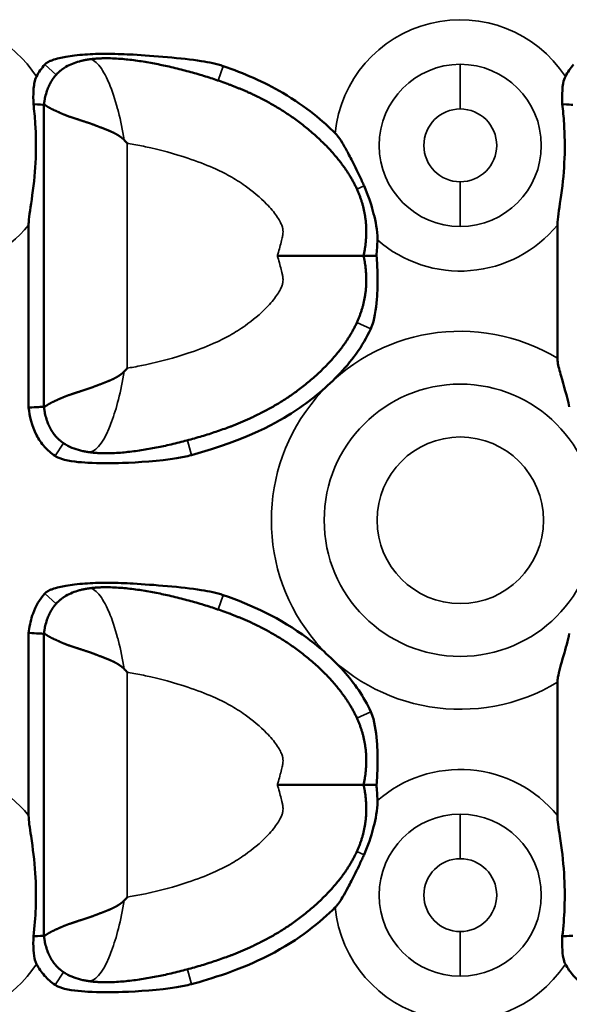
# Model space of a CAD drawing. Units: millimetres. Extents: x 0 to 688, y 0 to 822.
# Drawn here: x 490 to 516, y 173 to 221 of the extents above; entities that cross this region are included whole.
import ezdxf

# ---------------------------------------------------------------- set-up
doc = ezdxf.new("R2010")
doc.units = ezdxf.units.MM
doc.linetypes.add('Ciągła', pattern=[0])
doc.layers.add('Widoczne (ISO)', color=7, linetype='Ciągła', lineweight=50)
doc.layers.add('Widoczne wąskie (ISO)', color=7, linetype='Ciągła', lineweight=35)

msp = doc.modelspace()

# ---------------------------------------------------------------- linework, layer by layer
at = {"layer": 'Widoczne (ISO)'}
for p, q in [((490.704, 216.526), (490.704, 216.526)), ((490.704, 216.526), (490.704, 209.278)), ((489.97, 210.753), (489.97, 201.987)), ((515.37, 210.753), (515.37, 204.359)), ((490.704, 209.278), (490.704, 202.03)), ((490.704, 202.03), (490.704, 202.03)), ((489.97, 191.17), (489.97, 182.403)), ((490.704, 191.126), (490.704, 191.126)), ((490.704, 191.126), (490.704, 183.878)), ((515.37, 188.797), (515.37, 182.403)), ((490.704, 183.878), (490.704, 176.63)), ((490.704, 176.63), (490.704, 176.63))]:
    msp.add_line(p, q, dxfattribs=at)
msp.add_circle((434, 254), 253, dxfattribs=at)
msp.add_arc((434, 254), 254, 197.17406, 162.82594, dxfattribs=at)
for points, degree, knots in [([(499.318, 218.384), (499.238, 218.412), (499.157, 218.437), (498.99, 218.483), (498.905, 218.504), (498.634, 218.565), (498.44, 218.599), (497.339, 218.77), (495.942, 218.884), (494.611, 218.956), (494.211, 218.972), (493.605, 218.976), (493.389, 218.974), (492.842, 218.955), (492.508, 218.932), (492.039, 218.875), (491.898, 218.855), (491.553, 218.795), (491.309, 218.743), (491.064, 218.656), (491.017, 218.638), (490.944, 218.603), (490.916, 218.589), (490.861, 218.557), (490.834, 218.539), (490.786, 218.5), (490.764, 218.48), (490.744, 218.458)], 3, [0, 0, 0, 0, 0.0255156, 0.0255156, 0.0519041, 0.0519041, 0.1090173, 0.1090173, 0.3905077, 0.3905077, 0.5052405, 0.5052405, 0.5682458, 0.5682458, 0.6658932, 0.6658932, 0.7069343, 0.7069343, 0.7686902, 0.7686902, 0.7832561, 0.7832561, 0.7924246, 0.7924246, 0.8018423, 0.8018423, 0.8105888, 0.8105888, 0.8105888, 0.8105888]), ([(490.744, 218.458), (490.667, 218.372), (490.595, 218.282), (490.463, 218.091), (490.403, 217.991), (490.349, 217.887)], 3, [0, 0, 0, 0, 0.03453892, 0.03453892, 0.06970694, 0.06970694, 0.06970694, 0.06970694]), ([(491.758, 218.348), (491.959, 218.466), (492.18, 218.553), (492.461, 218.629), (492.518, 218.643), (492.574, 218.655)], 3, [0, 0, 0, 0, 0.07004487, 0.07004487, 0.08741642, 0.08741642, 0.08741642, 0.08741642]), ([(506.057, 209.278), (506.191, 209.894), (506.239, 210.489), (506.199, 211.066), (505.904, 212.365), (505.197, 213.541), (504.686, 214.165), (502.718, 216.148), (500.478, 217.322), (499.111, 217.757), (496.359, 218.657), (493.779, 218.771), (493.457, 218.77), (493.146, 218.749), (492.851, 218.706)], 5, [-12.051704, -12.051704, -12.051704, -12.051704, -12.051704, -12.051704, -9.166072, -9.166072, -9.166072, -5.327096, -5.327096, -5.327096, 4.440031, 4.440031, 4.440031, 5.865351, 5.865351, 5.865351, 5.865351, 5.865351, 5.865351]), ([(516.144, 218.458), (516.067, 218.372), (515.995, 218.282), (515.863, 218.091), (515.803, 217.991), (515.749, 217.887)], 3, [0, 0, 0, 0, 0.03453892, 0.03453892, 0.06970694, 0.06970694, 0.06970694, 0.06970694]), ([(491.758, 218.348), (491.674, 218.298), (491.594, 218.245), (491.517, 218.187), (491.317, 218.015), (491.147, 217.808), (491.051, 217.662), (490.969, 217.502), (490.899, 217.326)], 5, [7.048109, 7.048109, 7.048109, 7.048109, 7.048109, 7.048109, 7.576046, 7.576046, 7.576046, 8.502829, 8.502829, 8.502829, 8.502829, 8.502829, 8.502829]), ([(504.694, 215.163), (504.138, 215.721), (503.311, 216.433), (501.262, 217.634), (500.312, 218.043), (499.318, 218.384)], 3, [0.0000261, 0.0000261, 0.0000261, 0.0000261, 0.2364585, 0.2364585, 0.42532, 0.42532, 0.42532, 0.42532]), ([(490.349, 217.887), (490.305, 217.803), (490.269, 217.698), (490.223, 217.448), (490.211, 217.332), (490.19, 217.007), (490.192, 216.776), (490.2, 216.556)], 3, [-0.143265, -0.143265, -0.143265, -0.143265, -0.09956, -0.09956, -0.0661028, -0.0661028, 0, 0, 0, 0]), ([(515.749, 217.887), (515.705, 217.803), (515.669, 217.698), (515.623, 217.448), (515.611, 217.332), (515.59, 217.007), (515.592, 216.776), (515.6, 216.556)], 3, [-0.143265, -0.143265, -0.143265, -0.143265, -0.09956, -0.09956, -0.0661028, -0.0661028, 0, 0, 0, 0]), ([(489.97, 210.753), (489.97, 210.796), (489.971, 210.841), (489.991, 211.21), (490.068, 211.62), (490.234, 212.814), (490.286, 213.362), (490.331, 214.529), (490.323, 215.073), (490.265, 215.951), (490.236, 216.255), (490.2, 216.556)], 3, [-4.13457, -4.13457, -4.13457, -4.13457, -4.1062502, -4.1062502, -3.9061958, -3.9061958, -3.6814589, -3.6814589, -3.4653984, -3.4653984, -3.3381669, -3.3381669, -3.3381669, -3.3381669]), ([(515.37, 210.753), (515.37, 210.796), (515.371, 210.841), (515.391, 211.21), (515.468, 211.62), (515.634, 212.814), (515.686, 213.362), (515.731, 214.529), (515.723, 215.073), (515.665, 215.951), (515.636, 216.255), (515.6, 216.556)], 3, [-4.13457, -4.13457, -4.13457, -4.13457, -4.1062502, -4.1062502, -3.9061958, -3.9061958, -3.6814589, -3.6814589, -3.4653984, -3.4653984, -3.3381669, -3.3381669, -3.3381669, -3.3381669]), ([(490.704, 216.526), (490.704, 216.526), (490.704, 216.526), (490.705, 216.524), (490.706, 216.524), (490.709, 216.524), (490.711, 216.525), (490.718, 216.524), (490.727, 216.523), (490.734, 216.522), (490.768, 216.51), (490.821, 216.478), (490.871, 216.44), (491.029, 216.341), (491.254, 216.248), (491.416, 216.162), (491.784, 216.004), (492.236, 215.852), (492.483, 215.779), (492.801, 215.679), (493.137, 215.554), (493.195, 215.532), (493.37, 215.463), (493.551, 215.394), (493.675, 215.348), (493.882, 215.267), (494.091, 215.167), (494.173, 215.123), (494.278, 215.06), (494.38, 214.988), (494.403, 214.971), (494.437, 214.945), (494.471, 214.917), (494.482, 214.908), (494.5, 214.891), (494.518, 214.874), (494.526, 214.867), (494.536, 214.857), (494.546, 214.846), (494.551, 214.846), (494.554, 214.843), (494.557, 214.841)], 5, [0.000186, 0.000186, 0.000186, 0.000186, 0.000186, 0.000186, 0.197699, 0.197699, 0.197699, 0.395397, 0.395397, 0.395397, 0.790794, 0.790794, 0.790794, 2.059367, 2.059367, 2.059367, 4.223602, 4.223602, 4.223602, 6.409877, 6.409877, 6.409877, 6.86021, 6.86021, 6.86021, 7.758041, 7.758041, 7.758041, 8.349934, 8.349934, 8.349934, 8.524747, 8.524747, 8.524747, 8.612153, 8.612153, 8.612153, 8.675416, 8.675416, 8.675416, 8.699393, 8.699393, 8.699393, 8.699393, 8.699393, 8.699393]), ([(504.694, 215.163), (504.709, 215.149), (504.724, 215.133), (504.757, 215.097), (504.775, 215.076), (504.875, 214.953), (504.956, 214.831), (505.134, 214.536), (505.231, 214.358), (505.367, 214.103), (505.422, 213.999), (505.602, 213.649), (505.737, 213.377), (505.903, 213.027), (505.942, 212.942), (506.015, 212.784), (506.049, 212.71), (506.081, 212.636)], 3, [0, 0, 0, 0, 0.0062991, 0.0062991, 0.0146763, 0.0146763, 0.0537794, 0.0537794, 0.0968078, 0.0968078, 0.1248009, 0.1248009, 0.1933249, 0.1933249, 0.2151602, 0.2151602, 0.2340346, 0.2340346, 0.2340346, 0.2340346]), ([(494.704, 214.673), (494.701, 214.676), (494.698, 214.679), (494.674, 214.707), (494.652, 214.732), (494.606, 214.785), (494.582, 214.813), (494.557, 214.841)], 3, [-0.02231765, -0.02231765, -0.02231765, -0.02231765, -0.02109487, -0.02109487, -0.01117054, -0.01117054, -0.00002574, -0.00002574, -0.00002574, -0.00002574]), ([(506.724, 210.039), (506.726, 210.106), (506.725, 210.173), (506.701, 210.645), (506.594, 211.105), (506.417, 211.755), (506.278, 212.193), (506.082, 212.636)], 3, [-0.3045498, -0.3045498, -0.3045498, -0.3045498, -0.2819405, -0.2819405, -0.1452278, -0.1452278, 0, 0, 0, 0]), ([(506.724, 210.039), (506.72, 209.91), (506.714, 209.781), (506.698, 209.528), (506.688, 209.403), (506.677, 209.278)], 3, [-0.07600316, -0.07600316, -0.07600316, -0.07600316, -0.03740865, -0.03740865, -0.00000102, -0.00000102, -0.00000102, -0.00000102]), ([(506.057, 209.278), (506.191, 208.663), (506.239, 208.067), (506.199, 207.491), (505.904, 206.192), (505.197, 205.016), (504.686, 204.392), (502.718, 202.409), (500.478, 201.234), (499.111, 200.8), (496.359, 199.9), (493.779, 199.786), (493.457, 199.787), (493.146, 199.807), (492.851, 199.851)], 5, [-12.051704, -12.051704, -12.051704, -12.051704, -12.051704, -12.051704, -9.166072, -9.166072, -9.166072, -5.327096, -5.327096, -5.327096, 4.440031, 4.440031, 4.440031, 5.86538, 5.86538, 5.86538, 5.86538, 5.86538, 5.86538]), ([(501.918, 209.278), (501.921, 209.278), (501.925, 209.278), (502.429, 209.278), (502.926, 209.278), (503.862, 209.278), (504.295, 209.278), (505.071, 209.278), (505.399, 209.278), (505.774, 209.278), (505.88, 209.278), (506.021, 209.278), (506.043, 209.278), (506.057, 209.278)], 3, [-0.00104, -0.00104, -0.00104, -0.00104, 0, 0, 0.1502086, 0.1502086, 0.2992099, 0.2992099, 0.4571039, 0.4571039, 0.5489543, 0.5489543, 0.6405905, 0.6405905, 0.6405905, 0.6405905]), ([(506.677, 209.278), (506.588, 209.278), (506.505, 209.278), (506.354, 209.278), (506.288, 209.278), (506.176, 209.278), (506.132, 209.278), (506.072, 209.278), (506.057, 209.278), (506.057, 209.278)], 3, [0.0000003, 0.0000003, 0.0000003, 0.0000003, 0.0290227, 0.0290227, 0.0582139, 0.0582139, 0.0881975, 0.0881975, 0.1182509, 0.1182509, 0.1182509, 0.1182509]), ([(506.405, 205.774), (506.456, 205.886), (506.495, 206.003), (506.647, 206.554), (506.694, 207.102), (506.73, 207.786), (506.734, 208.085), (506.721, 208.679), (506.705, 208.984), (506.677, 209.278)], 3, [-0.3249748, -0.3249748, -0.3249748, -0.3249748, -0.2932039, -0.2932039, -0.1766153, -0.1766153, -0.0887652, -0.0887652, -0.0000012, -0.0000012, -0.0000012, -0.0000012]), ([(506.405, 205.774), (506.023, 204.935), (505.452, 204.175), (504.192, 202.873), (503.478, 202.292), (502.027, 201.342), (500.493, 200.431), (497.784, 199.705)], 3, [0, 0, 0, 0, 0.2766217, 0.2766217, 0.5445612, 0.5445612, 0.7919076, 0.7919076, 0.7919076, 0.7919076]), ([(515.37, 204.359), (515.37, 204.305), (515.374, 204.248), (515.407, 203.989), (515.472, 203.753), (515.67, 203.06), (515.825, 202.539), (515.939, 202.02)], 3, [1.6788479, 1.6788479, 1.6788479, 1.6788479, 1.7067334, 1.7067334, 1.7982697, 1.7982697, 1.9602244, 1.9602244, 1.9602244, 1.9602244]), ([(494.704, 203.884), (494.701, 203.881), (494.698, 203.878), (494.674, 203.849), (494.652, 203.824), (494.606, 203.771), (494.582, 203.743), (494.557, 203.716)], 3, [-0.02231767, -0.02231767, -0.02231767, -0.02231767, -0.02109489, -0.02109489, -0.01117056, -0.01117056, -0.00002379, -0.00002379, -0.00002379, -0.00002379]), ([(490.704, 202.03), (490.704, 202.031), (490.704, 202.031), (490.705, 202.032), (490.706, 202.032), (490.709, 202.032), (490.711, 202.032), (490.718, 202.032), (490.727, 202.034), (490.734, 202.035), (490.768, 202.047), (490.821, 202.079), (490.871, 202.117), (491.029, 202.216), (491.254, 202.308), (491.416, 202.394), (491.784, 202.553), (492.236, 202.705), (492.483, 202.778), (492.801, 202.877), (493.137, 203.003), (493.195, 203.025), (493.37, 203.093), (493.551, 203.163), (493.675, 203.209), (493.882, 203.29), (494.091, 203.39), (494.173, 203.434), (494.278, 203.496), (494.38, 203.568), (494.403, 203.585), (494.437, 203.612), (494.471, 203.64), (494.482, 203.649), (494.5, 203.666), (494.518, 203.683), (494.526, 203.69), (494.536, 203.7), (494.546, 203.711), (494.551, 203.711), (494.554, 203.713), (494.557, 203.715)], 5, [0.000186, 0.000186, 0.000186, 0.000186, 0.000186, 0.000186, 0.197698, 0.197698, 0.197698, 0.395397, 0.395397, 0.395397, 0.790793, 0.790793, 0.790793, 2.059366, 2.059366, 2.059366, 4.223602, 4.223602, 4.223602, 6.409868, 6.409868, 6.409868, 6.860197, 6.860197, 6.860197, 7.758043, 7.758043, 7.758043, 8.349921, 8.349921, 8.349921, 8.524729, 8.524729, 8.524729, 8.612133, 8.612133, 8.612133, 8.675394, 8.675394, 8.675394, 8.699251, 8.699251, 8.699251, 8.699251, 8.699251, 8.699251]), ([(491.239, 199.669), (491.052, 199.795), (490.884, 199.942), (490.583, 200.279), (490.456, 200.465), (490.116, 201.114), (490.015, 201.586), (489.97, 201.987)], 3, [0, 0, 0, 0, 0.0676349, 0.0676349, 0.1358084, 0.1358084, 0.2873979, 0.2873979, 0.2873979, 0.2873979]), ([(491.758, 200.209), (491.674, 200.258), (491.594, 200.312), (491.518, 200.37), (491.317, 200.542), (491.147, 200.749), (491.051, 200.895), (490.968, 201.056), (490.899, 201.231)], 5, [7.047644, 7.047644, 7.047644, 7.047644, 7.047644, 7.047644, 7.576046, 7.576046, 7.576046, 8.503483, 8.503483, 8.503483, 8.503483, 8.503483, 8.503483]), ([(497.784, 199.705), (497.551, 199.643), (497.317, 199.596), (496.265, 199.422), (495.21, 199.355), (493.944, 199.311), (493.353, 199.307), (492.441, 199.36), (491.923, 199.406), (491.495, 199.543), (491.435, 199.565), (491.33, 199.614), (491.283, 199.639), (491.239, 199.669)], 3, [0.0000003, 0.0000003, 0.0000003, 0.0000003, 0.0722409, 0.0722409, 0.3229611, 0.3229611, 0.5100259, 0.5100259, 0.6358968, 0.6358968, 0.6563441, 0.6563441, 0.6735834, 0.6735834, 0.6735834, 0.6735834]), ([(499.318, 192.984), (499.238, 193.012), (499.157, 193.037), (498.99, 193.083), (498.905, 193.104), (498.634, 193.165), (498.44, 193.199), (497.339, 193.37), (495.942, 193.484), (494.611, 193.556), (494.211, 193.572), (493.605, 193.576), (493.389, 193.574), (492.842, 193.555), (492.508, 193.532), (492.039, 193.475), (491.898, 193.455), (491.553, 193.395), (491.309, 193.343), (491.064, 193.256), (491.017, 193.238), (490.944, 193.203), (490.916, 193.189), (490.861, 193.157), (490.834, 193.139), (490.786, 193.1), (490.764, 193.08), (490.744, 193.058)], 3, [0, 0, 0, 0, 0.0255156, 0.0255156, 0.0519041, 0.0519041, 0.1090173, 0.1090173, 0.3905077, 0.3905077, 0.5052405, 0.5052405, 0.5682458, 0.5682458, 0.6658932, 0.6658932, 0.7069343, 0.7069343, 0.7686902, 0.7686902, 0.7832561, 0.7832561, 0.7924246, 0.7924246, 0.8018423, 0.8018423, 0.8105888, 0.8105888, 0.8105888, 0.8105888]), ([(490.744, 193.058), (490.497, 192.784), (490.309, 192.457), (490.181, 192.103), (490.084, 191.836), (490.02, 191.553), (489.981, 191.264), (489.977, 191.233), (489.973, 191.201), (489.97, 191.17)], 3, [0, 0, 0, 0, 1.864324, 1.864324, 1.864324, 3.27851, 3.27851, 3.27851, 3.432136, 3.432136, 3.432136, 3.432136]), ([(491.758, 192.948), (491.674, 192.898), (491.594, 192.845), (491.517, 192.787), (491.317, 192.615), (491.147, 192.408), (491.051, 192.262), (490.969, 192.102), (490.899, 191.926)], 5, [7.048109, 7.048109, 7.048109, 7.048109, 7.048109, 7.048109, 7.576046, 7.576046, 7.576046, 8.502829, 8.502829, 8.502829, 8.502829, 8.502829, 8.502829]), ([(491.758, 192.948), (491.959, 193.066), (492.18, 193.153), (492.461, 193.229), (492.518, 193.243), (492.574, 193.255)], 3, [0, 0, 0, 0, 0.07004487, 0.07004487, 0.08741642, 0.08741642, 0.08741642, 0.08741642]), ([(506.057, 183.878), (506.191, 184.494), (506.239, 185.089), (506.199, 185.666), (505.904, 186.965), (505.197, 188.141), (504.686, 188.765), (502.718, 190.748), (500.478, 191.922), (499.111, 192.357), (496.359, 193.257), (493.779, 193.371), (493.457, 193.37), (493.146, 193.349), (492.851, 193.306)], 5, [-12.051704, -12.051704, -12.051704, -12.051704, -12.051704, -12.051704, -9.166072, -9.166072, -9.166072, -5.327096, -5.327096, -5.327096, 4.440031, 4.440031, 4.440031, 5.865351, 5.865351, 5.865351, 5.865351, 5.865351, 5.865351]), ([(506.405, 187.383), (506.078, 188.1), (505.615, 188.758), (504.576, 189.92), (503.981, 190.451), (502.055, 191.887), (500.689, 192.514), (499.318, 192.984)], 3, [0, 0, 0, 0, 0.2362672, 0.2362672, 0.4673564, 0.4673564, 0.9590824, 0.9590824, 0.9590824, 0.9590824]), ([(490.704, 191.126), (490.704, 191.126), (490.704, 191.126), (490.705, 191.124), (490.706, 191.124), (490.709, 191.124), (490.711, 191.125), (490.718, 191.124), (490.727, 191.123), (490.734, 191.122), (490.768, 191.11), (490.821, 191.078), (490.871, 191.04), (491.029, 190.941), (491.254, 190.848), (491.416, 190.762), (491.784, 190.604), (492.236, 190.452), (492.483, 190.379), (492.801, 190.279), (493.137, 190.154), (493.195, 190.132), (493.37, 190.063), (493.551, 189.994), (493.675, 189.948), (493.882, 189.867), (494.091, 189.767), (494.173, 189.723), (494.278, 189.66), (494.38, 189.588), (494.403, 189.571), (494.437, 189.545), (494.471, 189.517), (494.482, 189.508), (494.5, 189.491), (494.518, 189.474), (494.526, 189.467), (494.536, 189.457), (494.546, 189.446), (494.551, 189.446), (494.554, 189.443), (494.557, 189.441)], 5, [0.000186, 0.000186, 0.000186, 0.000186, 0.000186, 0.000186, 0.197699, 0.197699, 0.197699, 0.395397, 0.395397, 0.395397, 0.790794, 0.790794, 0.790794, 2.059367, 2.059367, 2.059367, 4.223602, 4.223602, 4.223602, 6.409877, 6.409877, 6.409877, 6.86021, 6.86021, 6.86021, 7.758041, 7.758041, 7.758041, 8.349934, 8.349934, 8.349934, 8.524747, 8.524747, 8.524747, 8.612153, 8.612153, 8.612153, 8.675416, 8.675416, 8.675416, 8.699393, 8.699393, 8.699393, 8.699393, 8.699393, 8.699393]), ([(515.37, 188.797), (515.37, 188.873), (515.377, 188.953), (515.437, 189.309), (515.545, 189.658), (515.771, 190.445), (515.866, 190.806), (515.939, 191.136)], 3, [-1.2589131, -1.2589131, -1.2589131, -1.2589131, -1.227168, -1.227168, -1.1324752, -1.1324752, -1.0455945, -1.0455945, -1.0455945, -1.0455945]), ([(494.704, 189.273), (494.701, 189.276), (494.698, 189.279), (494.674, 189.307), (494.652, 189.332), (494.606, 189.385), (494.582, 189.413), (494.557, 189.441)], 3, [-0.02231765, -0.02231765, -0.02231765, -0.02231765, -0.02109487, -0.02109487, -0.01117054, -0.01117054, -0.00002574, -0.00002574, -0.00002574, -0.00002574]), ([(506.405, 187.383), (506.456, 187.271), (506.495, 187.154), (506.647, 186.602), (506.694, 186.055), (506.73, 185.371), (506.734, 185.072), (506.721, 184.478), (506.705, 184.173), (506.677, 183.878)], 3, [-0.3249753, -0.3249753, -0.3249753, -0.3249753, -0.2932043, -0.2932043, -0.1766159, -0.1766159, -0.0887654, -0.0887654, -0.0000015, -0.0000015, -0.0000015, -0.0000015]), ([(506.057, 183.878), (506.191, 183.263), (506.239, 182.667), (506.199, 182.091), (505.904, 180.792), (505.197, 179.616), (504.686, 178.992), (502.718, 177.009), (500.478, 175.834), (499.111, 175.4), (496.359, 174.5), (493.779, 174.386), (493.457, 174.387), (493.146, 174.407), (492.851, 174.451)], 5, [-12.051704, -12.051704, -12.051704, -12.051704, -12.051704, -12.051704, -9.166072, -9.166072, -9.166072, -5.327096, -5.327096, -5.327096, 4.440031, 4.440031, 4.440031, 5.86538, 5.86538, 5.86538, 5.86538, 5.86538, 5.86538]), ([(501.918, 183.878), (501.921, 183.878), (501.925, 183.878), (502.429, 183.878), (502.926, 183.878), (503.862, 183.878), (504.295, 183.878), (505.071, 183.878), (505.399, 183.878), (505.774, 183.878), (505.88, 183.878), (506.021, 183.878), (506.043, 183.878), (506.057, 183.878)], 3, [-0.6409202, -0.6409202, -0.6409202, -0.6409202, -0.6398813, -0.6398813, -0.4898391, -0.4898391, -0.3410027, -0.3410027, -0.1832835, -0.1832835, -0.0915348, -0.0915348, 0, 0, 0, 0]), ([(506.677, 183.878), (506.588, 183.878), (506.505, 183.878), (506.354, 183.878), (506.288, 183.878), (506.176, 183.878), (506.132, 183.878), (506.072, 183.878), (506.057, 183.878), (506.057, 183.878)], 3, [-0.1182032, -0.1182032, -0.1182032, -0.1182032, -0.0891924, -0.0891924, -0.0600129, -0.0600129, -0.0300413, -0.0300413, 0, 0, 0, 0]), ([(506.724, 183.118), (506.72, 183.247), (506.714, 183.376), (506.698, 183.629), (506.688, 183.754), (506.677, 183.878)], 3, [-0.0760036, -0.0760036, -0.0760036, -0.0760036, -0.03740914, -0.03740914, -0.00000147, -0.00000147, -0.00000147, -0.00000147]), ([(506.724, 183.118), (506.726, 183.051), (506.725, 182.983), (506.701, 182.512), (506.594, 182.052), (506.417, 181.402), (506.278, 180.963), (506.082, 180.521)], 3, [-0.3045498, -0.3045498, -0.3045498, -0.3045498, -0.2819405, -0.2819405, -0.1452278, -0.1452278, 0, 0, 0, 0]), ([(489.97, 182.403), (489.97, 182.144), (490.019, 181.832), (490.174, 180.802), (490.246, 180.253), (490.323, 179.073), (490.331, 178.529), (490.291, 177.497), (490.255, 177.065), (490.2, 176.6)], 3, [3.0473724, 3.0473724, 3.0473724, 3.0473724, 3.2199002, 3.2199002, 3.4653984, 3.4653984, 3.6814589, 3.6814589, 3.8552654, 3.8552654, 3.8552654, 3.8552654]), ([(515.37, 182.403), (515.37, 182.144), (515.419, 181.832), (515.574, 180.802), (515.646, 180.253), (515.723, 179.073), (515.731, 178.529), (515.691, 177.497), (515.655, 177.065), (515.6, 176.6)], 3, [3.0473724, 3.0473724, 3.0473724, 3.0473724, 3.2199002, 3.2199002, 3.4653984, 3.4653984, 3.6814589, 3.6814589, 3.8552654, 3.8552654, 3.8552654, 3.8552654]), ([(504.694, 177.993), (504.704, 178.003), (504.713, 178.012), (504.733, 178.034), (504.743, 178.045), (504.787, 178.095), (504.818, 178.134), (504.969, 178.338), (505.111, 178.573), (505.368, 179.055), (505.422, 179.158), (505.605, 179.514), (505.743, 179.792), (505.911, 180.147), (505.949, 180.229), (506.019, 180.381), (506.05, 180.451), (506.081, 180.521)], 3, [0, 0, 0, 0, 0.0039825, 0.0039825, 0.0086919, 0.0086919, 0.0237681, 0.0237681, 0.0848222, 0.0848222, 0.1008637, 0.1008637, 0.141214, 0.141214, 0.1533511, 0.1533511, 0.1636256, 0.1636256, 0.1636256, 0.1636256]), ([(490.704, 176.63), (490.704, 176.631), (490.704, 176.631), (490.705, 176.632), (490.706, 176.632), (490.709, 176.632), (490.711, 176.632), (490.718, 176.632), (490.727, 176.634), (490.734, 176.635), (490.768, 176.647), (490.821, 176.679), (490.871, 176.717), (491.029, 176.816), (491.254, 176.908), (491.416, 176.994), (491.784, 177.153), (492.236, 177.305), (492.483, 177.378), (492.801, 177.477), (493.137, 177.603), (493.195, 177.625), (493.37, 177.693), (493.551, 177.763), (493.675, 177.809), (493.882, 177.89), (494.091, 177.99), (494.173, 178.034), (494.278, 178.096), (494.38, 178.168), (494.403, 178.185), (494.437, 178.212), (494.471, 178.24), (494.482, 178.249), (494.5, 178.266), (494.518, 178.283), (494.526, 178.29), (494.536, 178.3), (494.546, 178.311), (494.551, 178.311), (494.554, 178.313), (494.557, 178.315)], 5, [0.000186, 0.000186, 0.000186, 0.000186, 0.000186, 0.000186, 0.197698, 0.197698, 0.197698, 0.395397, 0.395397, 0.395397, 0.790793, 0.790793, 0.790793, 2.059366, 2.059366, 2.059366, 4.223602, 4.223602, 4.223602, 6.409868, 6.409868, 6.409868, 6.860197, 6.860197, 6.860197, 7.758043, 7.758043, 7.758043, 8.349921, 8.349921, 8.349921, 8.524729, 8.524729, 8.524729, 8.612133, 8.612133, 8.612133, 8.675394, 8.675394, 8.675394, 8.699251, 8.699251, 8.699251, 8.699251, 8.699251, 8.699251]), ([(494.704, 178.484), (494.701, 178.481), (494.698, 178.478), (494.674, 178.449), (494.652, 178.424), (494.606, 178.371), (494.582, 178.343), (494.557, 178.316)], 3, [-0.02231767, -0.02231767, -0.02231767, -0.02231767, -0.02109489, -0.02109489, -0.01117056, -0.01117056, -0.00002379, -0.00002379, -0.00002379, -0.00002379]), ([(504.694, 177.993), (504.014, 177.311), (502.994, 176.452), (500.105, 174.973), (498.71, 174.554), (497.784, 174.305)], 3, [0.0000092, 0.0000092, 0.0000092, 0.0000092, 0.2890592, 0.2890592, 0.5582867, 0.5582867, 0.5582867, 0.5582867]), ([(490.349, 175.27), (490.323, 175.32), (490.302, 175.373), (490.24, 175.57), (490.216, 175.743), (490.19, 176.15), (490.192, 176.382), (490.2, 176.6)], 3, [-0.145599, -0.145599, -0.145599, -0.145599, -0.1238052, -0.1238052, -0.0658225, -0.0658225, 0, 0, 0, 0]), ([(515.749, 175.27), (515.723, 175.32), (515.702, 175.373), (515.64, 175.57), (515.616, 175.743), (515.59, 176.15), (515.592, 176.382), (515.6, 176.6)], 3, [-0.145599, -0.145599, -0.145599, -0.145599, -0.1238052, -0.1238052, -0.0658225, -0.0658225, 0, 0, 0, 0]), ([(491.758, 174.809), (491.674, 174.858), (491.594, 174.912), (491.518, 174.97), (491.317, 175.142), (491.147, 175.349), (491.051, 175.495), (490.968, 175.656), (490.899, 175.831)], 5, [7.047644, 7.047644, 7.047644, 7.047644, 7.047644, 7.047644, 7.576046, 7.576046, 7.576046, 8.503483, 8.503483, 8.503483, 8.503483, 8.503483, 8.503483]), ([(491.239, 174.269), (491.052, 174.395), (490.883, 174.542), (490.582, 174.881), (490.454, 175.068), (490.349, 175.27)], 3, [0, 0, 0, 0, 0.06779, 0.06779, 0.1361861, 0.1361861, 0.1361861, 0.1361861]), ([(516.639, 174.269), (516.452, 174.395), (516.283, 174.542), (515.982, 174.881), (515.854, 175.068), (515.749, 175.27)], 3, [0, 0, 0, 0, 0.06779, 0.06779, 0.1361861, 0.1361861, 0.1361861, 0.1361861]), ([(497.784, 174.305), (497.551, 174.243), (497.317, 174.196), (496.265, 174.022), (495.21, 173.955), (493.944, 173.911), (493.353, 173.907), (492.441, 173.96), (491.923, 174.006), (491.495, 174.143), (491.435, 174.165), (491.33, 174.214), (491.283, 174.239), (491.239, 174.269)], 3, [0.0000003, 0.0000003, 0.0000003, 0.0000003, 0.0722409, 0.0722409, 0.3229611, 0.3229611, 0.5100259, 0.5100259, 0.6358968, 0.6358968, 0.6563441, 0.6563441, 0.6735834, 0.6735834, 0.6735834, 0.6735834])]:
    msp.add_open_spline(points, degree=degree, knots=knots, dxfattribs=at)
for points, degree in [([(492.851, 218.706), (492.794, 218.697), (492.738, 218.688), (492.683, 218.678), (492.628, 218.667), (492.574, 218.655)], 5), ([(492.851, 218.706), (492.851, 218.706), (492.851, 218.706), (492.851, 218.706), (492.851, 218.706), (492.851, 218.706)], 5), ([(490.741, 216.767), (490.776, 216.958), (490.827, 217.147), (490.899, 217.326)], 3), ([(490.2, 216.556), (490.505, 216.539), (490.624, 216.531), (490.704, 216.526)], 3), ([(490.741, 216.767), (490.732, 216.721), (490.724, 216.673), (490.717, 216.625), (490.71, 216.576), (490.704, 216.526)], 5), ([(515.6, 216.556), (515.905, 216.539), (516.024, 216.531), (516.104, 216.526)], 3), ([(489.97, 201.987), (490.387, 202.011), (490.577, 202.023), (490.704, 202.03)], 3), ([(490.741, 201.789), (490.732, 201.836), (490.724, 201.884), (490.717, 201.932), (490.71, 201.981), (490.704, 202.03)], 5), ([(490.899, 201.231), (490.827, 201.411), (490.776, 201.599), (490.741, 201.789)], 3), ([(492.574, 199.902), (492.29, 199.964), (492.008, 200.061), (491.758, 200.209)], 3), ([(492.851, 199.851), (492.794, 199.859), (492.738, 199.869), (492.683, 199.879), (492.628, 199.89), (492.574, 199.902)], 5), ([(492.851, 193.306), (492.794, 193.297), (492.738, 193.288), (492.683, 193.278), (492.628, 193.267), (492.574, 193.255)], 5), ([(492.851, 193.306), (492.851, 193.306), (492.851, 193.306), (492.851, 193.306), (492.851, 193.306), (492.851, 193.306)], 5), ([(490.741, 191.367), (490.776, 191.558), (490.827, 191.747), (490.899, 191.926)], 3), ([(489.97, 191.17), (490.387, 191.146), (490.577, 191.134), (490.704, 191.126)], 3), ([(490.741, 191.367), (490.732, 191.321), (490.724, 191.273), (490.717, 191.225), (490.71, 191.176), (490.704, 191.126)], 5), ([(490.2, 176.6), (490.505, 176.618), (490.624, 176.625), (490.704, 176.63)], 3), ([(490.741, 176.389), (490.732, 176.436), (490.724, 176.484), (490.717, 176.532), (490.71, 176.581), (490.704, 176.63)], 5), ([(490.899, 175.831), (490.827, 176.011), (490.776, 176.199), (490.741, 176.389)], 3), ([(515.6, 176.6), (515.905, 176.618), (516.024, 176.625), (516.104, 176.63)], 3), ([(492.574, 174.502), (492.29, 174.564), (492.008, 174.661), (491.758, 174.809)], 3), ([(492.851, 174.451), (492.794, 174.459), (492.738, 174.469), (492.683, 174.479), (492.628, 174.49), (492.574, 174.502)], 5)]:
    msp.add_open_spline(points, degree=degree, dxfattribs=at)
at = {"layer": 'Widoczne wąskie (ISO)'}
for p, q in [((490.744, 218.458), (491.289, 217.967)), ((510.701, 216.329), (510.701, 218.471)), ((499.318, 218.384), (499.08, 217.69)), ((494.704, 214.673), (494.704, 203.884)), ((510.701, 212.828), (510.701, 210.685)), ((506.081, 212.636), (505.736, 212.479)), ((506.405, 205.774), (505.736, 206.078)), ((491.239, 199.669), (491.65, 200.277)), ((497.784, 199.705), (497.594, 200.414)), ((490.744, 193.058), (491.289, 192.567)), ((499.318, 192.984), (499.08, 192.29)), ((494.704, 189.273), (494.704, 178.484)), ((506.405, 187.383), (505.736, 187.079)), ((510.701, 180.329), (510.701, 182.471)), ((506.081, 180.521), (505.736, 180.678)), ((510.701, 176.828), (510.701, 174.685)), ((497.784, 174.305), (497.594, 175.014)), ((491.239, 174.269), (491.65, 174.877))]:
    msp.add_line(p, q, dxfattribs=at)
for radius in [6.536, 3.999]:
    msp.add_circle((510.701, 196.578), radius, dxfattribs=at)
for centre, radius, start, end in [((485.301, 214.578), 6.035, 33.2417, 90.0011), ((510.701, 214.578), 6.035, 33.2417, 174.437), ((510.701, 214.578), 3.893, 90, 270), ((510.701, 214.578), 3.893, 270, 90), ((510.701, 214.578), 1.75, 90, 270), ((510.701, 214.578), 1.75, 270, 90), ((485.301, 214.578), 6.035, 228.7762, 320.6701), ((510.701, 214.578), 6.035, 228.7762, 320.6701), ((510.701, 196.578), 9.074, 59.0376, 300.9624), ((485.301, 178.578), 6.035, 39.3299, 131.2238), ((510.701, 178.578), 6.035, 39.3299, 131.2238), ((510.701, 178.578), 3.893, 90, 270), ((510.701, 178.578), 3.893, 270, 90), ((510.701, 178.578), 1.75, 90, 270), ((510.701, 178.578), 1.75, 270, 90), ((510.701, 178.578), 6.035, 185.5619, 326.758), ((485.301, 178.578), 6.035, 269.9958, 326.758)]:
    msp.add_arc(centre, radius, start, end, dxfattribs=at)
for points, knots in [([(492.851, 218.706), (493.007, 218.729), (493.173, 218.628), (493.341, 218.428), (493.503, 218.233), (493.667, 217.946), (493.82, 217.589), (493.824, 217.579), (493.828, 217.569), (493.833, 217.559), (493.98, 217.21), (494.12, 216.796), (494.243, 216.336), (494.256, 216.286), (494.269, 216.236), (494.283, 216.185), (494.389, 215.767), (494.483, 215.313), (494.558, 214.841)], [0.000074, 0.000074, 0.000074, 0.000074, 2.561772, 2.561772, 2.561772, 5.052943, 5.052943, 5.052943, 5.123469, 5.123469, 5.123469, 7.529734, 7.529734, 7.529734, 7.791743, 7.791743, 7.791743, 9.935967, 9.935967, 9.935967, 9.935967]), ([(501.918, 209.278), (501.925, 209.305), (501.933, 209.332), (501.94, 209.358), (501.973, 209.473), (502.005, 209.587), (502.036, 209.697), (502.066, 209.807), (502.095, 209.914), (502.118, 210.005), (502.131, 210.055), (502.142, 210.101), (502.149, 210.132), (502.15, 210.136), (502.151, 210.14), (502.152, 210.144), (502.164, 210.204), (502.173, 210.258), (502.178, 210.304), (502.184, 210.351), (502.186, 210.391), (502.187, 210.426), (502.188, 210.488), (502.183, 210.534), (502.175, 210.581), (502.166, 210.629), (502.153, 210.678), (502.129, 210.743), (502.108, 210.798), (502.078, 210.863), (502.037, 210.938), (501.996, 211.014), (501.944, 211.099), (501.881, 211.189), (501.755, 211.369), (501.588, 211.568), (501.398, 211.763), (501.093, 212.077), (500.734, 212.378), (500.368, 212.637), (500.128, 212.806), (499.883, 212.96), (499.63, 213.102), (499.377, 213.243), (499.114, 213.374), (498.834, 213.497), (498.461, 213.663), (498.055, 213.817), (497.619, 213.962), (496.984, 214.172), (496.285, 214.365), (495.576, 214.515), (495.333, 214.566), (495.089, 214.612), (494.85, 214.65), (494.801, 214.658), (494.752, 214.666), (494.704, 214.673)], [19.096656, 19.096656, 19.096656, 19.096656, 19.209163, 19.209163, 19.209163, 19.697487, 19.697487, 19.697487, 20.185812, 20.185812, 20.185812, 20.455041, 20.455041, 20.455041, 20.488698, 20.488698, 20.488698, 21.018781, 21.018781, 21.018781, 21.548864, 21.548864, 21.548864, 22.487233, 22.487233, 22.487233, 23.425601, 23.425601, 23.425601, 24.212632, 24.212632, 24.212632, 24.999663, 24.999663, 24.999663, 26.562221, 26.562221, 26.562221, 29.07598, 29.07598, 29.07598, 30.720295, 30.720295, 30.720295, 32.36461, 32.36461, 32.36461, 34.555375, 34.555375, 34.555375, 37.74192, 37.74192, 37.74192, 38.833934, 38.833934, 38.833934, 39.056907, 39.056907, 39.056907, 39.056907]), ([(501.918, 209.278), (501.925, 209.252), (501.933, 209.225), (501.94, 209.199), (501.973, 209.084), (502.005, 208.97), (502.036, 208.86), (502.066, 208.75), (502.095, 208.643), (502.118, 208.552), (502.131, 208.502), (502.142, 208.456), (502.149, 208.424), (502.15, 208.421), (502.151, 208.417), (502.152, 208.413), (502.164, 208.353), (502.173, 208.299), (502.178, 208.252), (502.184, 208.206), (502.186, 208.166), (502.187, 208.131), (502.188, 208.069), (502.183, 208.023), (502.175, 207.975), (502.166, 207.928), (502.153, 207.878), (502.129, 207.813), (502.108, 207.759), (502.078, 207.694), (502.037, 207.618), (501.996, 207.543), (501.944, 207.458), (501.881, 207.368), (501.755, 207.188), (501.588, 206.988), (501.398, 206.793), (501.093, 206.48), (500.734, 206.179), (500.368, 205.92), (500.128, 205.751), (499.883, 205.597), (499.63, 205.455), (499.377, 205.314), (499.114, 205.183), (498.834, 205.059), (498.461, 204.894), (498.055, 204.74), (497.619, 204.595), (496.984, 204.384), (496.285, 204.192), (495.576, 204.042), (495.333, 203.991), (495.089, 203.945), (494.85, 203.906), (494.801, 203.898), (494.752, 203.891), (494.704, 203.884)], [19.096656, 19.096656, 19.096656, 19.096656, 19.209163, 19.209163, 19.209163, 19.697487, 19.697487, 19.697487, 20.185812, 20.185812, 20.185812, 20.455041, 20.455041, 20.455041, 20.488698, 20.488698, 20.488698, 21.018781, 21.018781, 21.018781, 21.548864, 21.548864, 21.548864, 22.487233, 22.487233, 22.487233, 23.425601, 23.425601, 23.425601, 24.212632, 24.212632, 24.212632, 24.999663, 24.999663, 24.999663, 26.562221, 26.562221, 26.562221, 29.07598, 29.07598, 29.07598, 30.720295, 30.720295, 30.720295, 32.36461, 32.36461, 32.36461, 34.555375, 34.555375, 34.555375, 37.74192, 37.74192, 37.74192, 38.833934, 38.833934, 38.833934, 39.056907, 39.056907, 39.056907, 39.056907]), ([(492.851, 199.851), (493.145, 199.808), (493.509, 200.234), (493.821, 200.968), (493.866, 201.075), (493.911, 201.188), (493.955, 201.307), (494.074, 201.628), (494.185, 201.987), (494.283, 202.369), (494.392, 202.796), (494.484, 203.252), (494.557, 203.715)], [0, 0, 0, 0, 3.962826, 3.962826, 3.962826, 4.541958, 4.541958, 4.541958, 6.110363, 6.110363, 6.110363, 7.867433, 7.867433, 7.867433, 7.867433]), ([(492.851, 193.306), (493.007, 193.329), (493.173, 193.228), (493.341, 193.028), (493.503, 192.833), (493.667, 192.546), (493.82, 192.189), (493.824, 192.179), (493.828, 192.169), (493.833, 192.159), (493.98, 191.81), (494.12, 191.396), (494.243, 190.936), (494.256, 190.886), (494.269, 190.836), (494.283, 190.785), (494.389, 190.367), (494.483, 189.913), (494.558, 189.441)], [0.000074, 0.000074, 0.000074, 0.000074, 2.561772, 2.561772, 2.561772, 5.052943, 5.052943, 5.052943, 5.123469, 5.123469, 5.123469, 7.529734, 7.529734, 7.529734, 7.791743, 7.791743, 7.791743, 9.935967, 9.935967, 9.935967, 9.935967]), ([(501.918, 183.878), (501.925, 183.905), (501.933, 183.932), (501.94, 183.958), (501.973, 184.073), (502.005, 184.187), (502.036, 184.297), (502.066, 184.407), (502.095, 184.514), (502.118, 184.605), (502.131, 184.655), (502.142, 184.701), (502.149, 184.732), (502.15, 184.736), (502.151, 184.74), (502.152, 184.744), (502.164, 184.804), (502.173, 184.858), (502.178, 184.904), (502.184, 184.951), (502.186, 184.991), (502.187, 185.026), (502.188, 185.088), (502.183, 185.134), (502.175, 185.181), (502.166, 185.229), (502.153, 185.278), (502.129, 185.343), (502.108, 185.398), (502.078, 185.463), (502.037, 185.538), (501.996, 185.614), (501.944, 185.699), (501.881, 185.789), (501.755, 185.969), (501.588, 186.168), (501.398, 186.363), (501.093, 186.677), (500.734, 186.978), (500.368, 187.237), (500.128, 187.406), (499.883, 187.56), (499.63, 187.702), (499.377, 187.843), (499.114, 187.974), (498.834, 188.097), (498.461, 188.263), (498.055, 188.417), (497.619, 188.562), (496.984, 188.772), (496.285, 188.965), (495.576, 189.115), (495.333, 189.166), (495.089, 189.212), (494.85, 189.25), (494.801, 189.258), (494.752, 189.266), (494.704, 189.273)], [19.096656, 19.096656, 19.096656, 19.096656, 19.209163, 19.209163, 19.209163, 19.697487, 19.697487, 19.697487, 20.185812, 20.185812, 20.185812, 20.455041, 20.455041, 20.455041, 20.488698, 20.488698, 20.488698, 21.018781, 21.018781, 21.018781, 21.548864, 21.548864, 21.548864, 22.487233, 22.487233, 22.487233, 23.425601, 23.425601, 23.425601, 24.212632, 24.212632, 24.212632, 24.999663, 24.999663, 24.999663, 26.562221, 26.562221, 26.562221, 29.07598, 29.07598, 29.07598, 30.720295, 30.720295, 30.720295, 32.36461, 32.36461, 32.36461, 34.555375, 34.555375, 34.555375, 37.74192, 37.74192, 37.74192, 38.833934, 38.833934, 38.833934, 39.056907, 39.056907, 39.056907, 39.056907]), ([(501.918, 183.878), (501.925, 183.852), (501.933, 183.825), (501.94, 183.799), (501.973, 183.684), (502.005, 183.57), (502.036, 183.46), (502.066, 183.35), (502.095, 183.243), (502.118, 183.152), (502.131, 183.102), (502.142, 183.056), (502.149, 183.024), (502.15, 183.021), (502.151, 183.017), (502.152, 183.013), (502.164, 182.953), (502.173, 182.899), (502.178, 182.852), (502.184, 182.806), (502.186, 182.766), (502.187, 182.731), (502.188, 182.669), (502.183, 182.623), (502.175, 182.575), (502.166, 182.528), (502.153, 182.478), (502.129, 182.413), (502.108, 182.359), (502.078, 182.294), (502.037, 182.218), (501.996, 182.143), (501.944, 182.058), (501.881, 181.968), (501.755, 181.788), (501.588, 181.588), (501.398, 181.393), (501.093, 181.08), (500.734, 180.779), (500.368, 180.52), (500.128, 180.351), (499.883, 180.197), (499.63, 180.055), (499.377, 179.914), (499.114, 179.783), (498.834, 179.659), (498.461, 179.494), (498.055, 179.34), (497.619, 179.195), (496.984, 178.984), (496.285, 178.792), (495.576, 178.642), (495.333, 178.591), (495.089, 178.545), (494.85, 178.506), (494.801, 178.498), (494.752, 178.491), (494.704, 178.484)], [19.096656, 19.096656, 19.096656, 19.096656, 19.209163, 19.209163, 19.209163, 19.697487, 19.697487, 19.697487, 20.185812, 20.185812, 20.185812, 20.455041, 20.455041, 20.455041, 20.488698, 20.488698, 20.488698, 21.018781, 21.018781, 21.018781, 21.548864, 21.548864, 21.548864, 22.487233, 22.487233, 22.487233, 23.425601, 23.425601, 23.425601, 24.212632, 24.212632, 24.212632, 24.999663, 24.999663, 24.999663, 26.562221, 26.562221, 26.562221, 29.07598, 29.07598, 29.07598, 30.720295, 30.720295, 30.720295, 32.36461, 32.36461, 32.36461, 34.555375, 34.555375, 34.555375, 37.74192, 37.74192, 37.74192, 38.833934, 38.833934, 38.833934, 39.056907, 39.056907, 39.056907, 39.056907]), ([(492.851, 174.451), (493.145, 174.408), (493.509, 174.834), (493.821, 175.568), (493.866, 175.675), (493.911, 175.788), (493.955, 175.907), (494.074, 176.228), (494.185, 176.587), (494.283, 176.969), (494.392, 177.396), (494.484, 177.852), (494.557, 178.315)], [0, 0, 0, 0, 3.962826, 3.962826, 3.962826, 4.541958, 4.541958, 4.541958, 6.110363, 6.110363, 6.110363, 7.867433, 7.867433, 7.867433, 7.867433])]:
    msp.add_open_spline(points, degree=3, knots=knots, dxfattribs=at)

doc.saveas('drawing.dxf')
